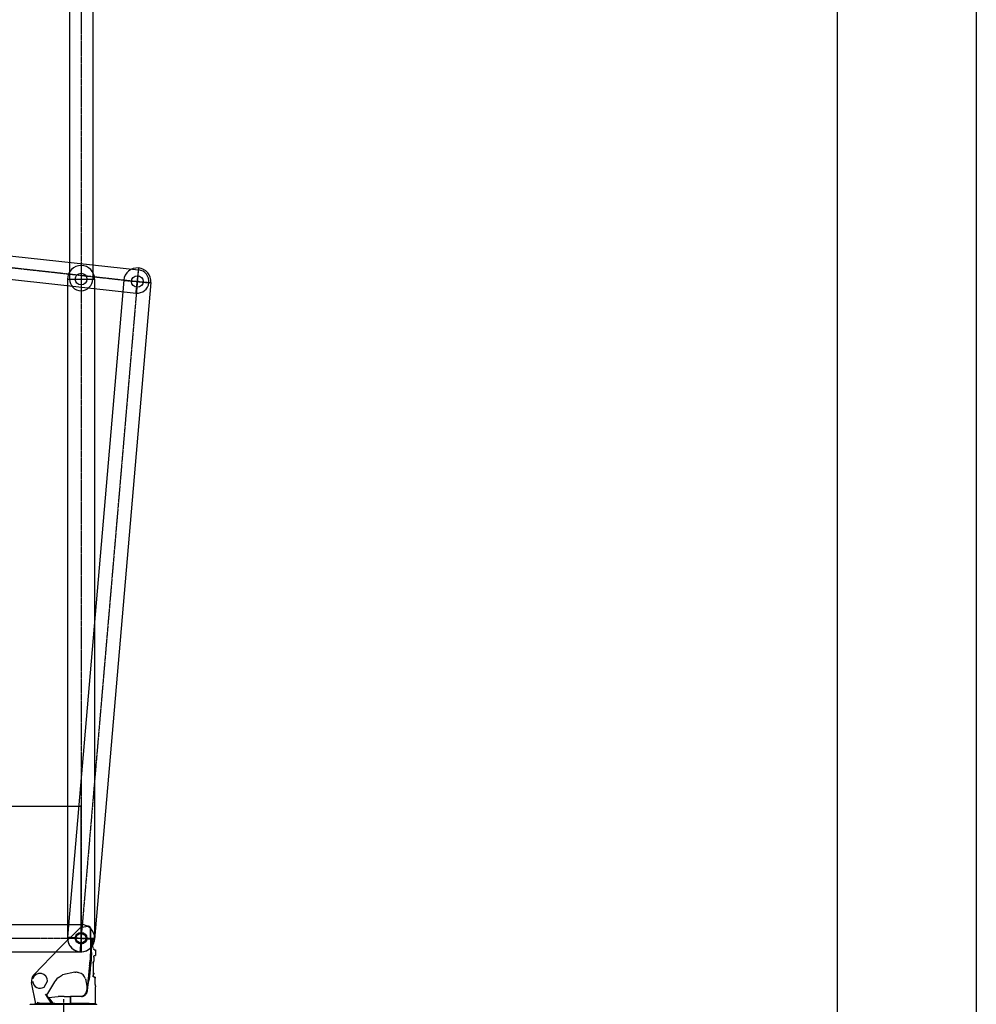
# Model space of a CAD drawing. Extents: x 0 to 102394, y 0 to 71038.
# Drawn here: x 90056 to 102394, y 38640 to 51338 of the extents above; entities that cross this region are included whole.
import ezdxf

# ---------------------------------------------------------------- set-up
doc = ezdxf.new("R2010")
doc.units = 0
doc.linetypes.add('CENTER', pattern=[2, 1.25, -0.25, 0.25, -0.25])
doc.linetypes.add('PHANTOM', pattern=[2.5, 1.25, -0.25, 0.25, -0.25, 0.25, -0.25])
doc.layers.get('0').update_dxf_attribs({"linetype": 'CONTINUOUS'})
doc.layers.get('DEFPOINTS').update_dxf_attribs({"linetype": 'CONTINUOUS'})
for name, color, linetype in [('1', 7, 'CONTINUOUS'), ('OBJECT', 7, 'CONTINUOUS'), ('外形線', 7, 'CONTINUOUS')]:
    doc.layers.add(name, color=color, linetype=linetype)

msp = doc.modelspace()

# ---------------------------------------------------------------- linework, layer by layer
at = {"color": 7, "linetype": 'CONTINUOUS'}
for p, q in [((90837.531394, 39626.699444), (90860.719871, 39633.660808)), ((90860.719871, 39633.660808), (90929.193503, 39646.872234)), ((90968.159812, 39625.899944), (90966.649558, 39629.082806)), ((90966.649558, 39628.160259), (90966.649558, 39629.082806)), ((90969.294578, 39492.975445), (90969.294578, 39622.739971)), ((90969.294578, 39622.739971), (90969.294578, 39492.975445)), ((90969.105613, 39492.975445), (90982.808738, 39492.975445)), ((90982.808738, 39492.975445), (90990.943503, 39492.975454)), ((90569.720115, 39363.198894), (90239.036765, 39020.036907)), ((90967.071921, 39487.975445), (90967.071748, 39310.005657)), ((90980.77493, 39310.005657), (90980.775046, 39487.975445)), ((90992.97703, 39487.975445), (90992.97703, 39446.510235)), ((91007.616843, 39358.744427), (91010.100242, 39352.552898)), ((91013.030417, 39250.10606), (91013.030417, 39206.594097)), ((91017.340476, 39345.10606), (91021.746238, 39345.10606)), ((91021.165183, 39270.10606), (91021.746238, 39270.10606)), ((91021.746238, 39345.10606), (91031.688621, 39345.10606)), ((91021.746238, 39270.10606), (91031.688621, 39270.10606)), ((91031.688621, 39345.10606), (91031.688621, 39270.10606)), ((90953.950828, 39112.011272), (90949.425925, 39062.67741)), ((90956.267722, 39135.022015), (90953.950828, 39112.011272)), ((90966.904929, 39112.011272), (90953.950828, 39112.011272)), ((90956.267722, 39135.022015), (90958.437156, 39159.034344)), ((90956.267722, 39135.022015), (90969.56948, 39135.022015)), ((90958.437156, 39159.034344), (90958.945457, 39165.037456)), ((90958.945457, 39165.037456), (90960.640281, 39183.919842)), ((90965.797019, 39165.037456), (90958.945457, 39165.037456)), ((90962.251105, 39201.785817), (90960.640281, 39183.919842)), ((90966.904929, 39112.011272), (90964.014304, 39083.820476)), ((90972.648582, 39165.037456), (90965.797019, 39165.037456)), ((90969.56948, 39135.022015), (90966.904929, 39112.011272)), ((90970.692039, 39145.527447), (90969.56948, 39135.022015)), ((90972.648582, 39165.037456), (90970.692039, 39145.527447)), ((90974.343406, 39183.919842), (90972.648582, 39165.037456)), ((90975.954284, 39201.785787), (90974.343406, 39183.919842)), ((91001.81948, 39170.298595), (91001.562156, 39012.675915)), ((91005.915183, 39187.578838), (91017.076316, 39203.275616)), ((91007.043601, 39012.675945), (91007.300925, 39170.298595)), ((91013.030417, 39206.594097), (91013.407859, 39198.116497)), ((90555.399314, 38986.06776), (90605.917869, 39020.320141)), ((90766.884665, 39056.242199), (90779.010886, 39055.975506)), ((90945.089011, 39020.391216), (90939.525046, 38971.0574)), ((90949.425925, 39062.67741), (90945.089011, 39020.391216)), ((90954.045554, 38999.24815), (90950.315085, 38971.0574)), ((90959.266257, 39041.534344), (90954.045554, 38999.24815)), ((90964.014304, 39083.820476), (90959.266257, 39041.534344)), ((91016.72866, 38989.998333), (91008.576316, 38992.78642)), ((91011.86196, 39040.339092), (91011.845359, 39029.94688)), ((91011.845359, 39029.94688), (91015.497214, 39024.714641)), ((91015.531394, 39045.499096), (91011.86196, 39040.339092)), ((91014.057758, 38992.786362), (91022.209617, 38989.998363)), ((91016.72866, 38989.998333), (91020.015769, 38989.998333)), ((91018.075828, 38989.681621), (91016.72866, 38989.998333)), ((91019.794578, 38989.365154), (91018.075828, 38989.681621)), ((91022.975242, 38988.891613), (91019.794578, 38989.365154)), ((91020.015769, 38989.998333), (91022.209617, 38989.998363)), ((91022.209617, 38989.998363), (91024.0978, 38989.411663)), ((91026.719382, 38988.420116), (91022.975242, 38988.891613)), ((91024.0978, 38989.411663), (91026.767234, 38988.826214)), ((91030.81948, 38987.951488), (91026.719382, 38988.420116)), ((91026.767234, 38988.826214), (91028.869285, 38988.437145)), ((91029.540671, 38971.249325), (91028.838523, 38988.177898)), ((91028.869285, 38988.437145), (91033.730124, 38987.622967)), ((91033.224265, 38987.687023), (91030.81948, 38987.951488)), ((91032.379539, 38987.743175), (91033.348777, 38987.665783)), ((91032.401511, 38987.742412), (91032.379539, 38987.743175)), ((91032.968406, 38987.706371), (91032.401511, 38987.742412)), ((91033.300925, 38987.681194), (91032.968406, 38987.706371)), ((91033.403464, 38987.667278), (91033.224265, 38987.687023)), ((91033.730124, 38987.622967), (91033.300925, 38987.681194)), ((91033.348777, 38987.665783), (91033.491355, 38987.655376)), ((91033.551902, 38987.650951), (91033.403464, 38987.667278)), ((91033.730124, 38987.622967), (91038.047996, 38986.895824)), ((90262.709128, 38647.475452), (90210.189109, 38923.120174)), ((90226.366111, 38968.819683), (90227.029197, 38971.83749)), ((90369.801658, 38863.64323), (90412.354148, 38937.054943)), ((90489.807517, 38907.41917), (90414.996726, 38777.843082)), ((90905.391257, 38968.252468), (90908.625144, 38957.740169)), ((90929.100242, 38894.388119), (90917.54146, 38819.331561)), ((90918.151999, 38914.760189), (90923.255027, 38856.431377)), ((90928.331554, 38819.331543), (90939.890281, 38894.388119)), ((90932.69741, 38917.398861), (90929.100242, 38894.388119)), ((90929.100242, 38894.388119), (90939.890281, 38894.388119)), ((90936.630515, 38948.248653), (90932.69741, 38917.398861)), ((90932.69741, 38917.398861), (90943.487449, 38917.398861)), ((90939.525046, 38971.0574), (90936.630515, 38948.248653)), ((90939.525046, 38971.0574), (90944.920066, 38971.0574)), ((90939.890281, 38894.388119), (90943.487449, 38917.398861)), ((90943.487449, 38917.398861), (90947.420554, 38948.248653)), ((90944.920066, 38971.0574), (90950.315085, 38971.0574)), ((90950.315085, 38971.0574), (90947.420554, 38948.248653)), ((91030.484031, 38942.057461), (91029.540671, 38971.249325)), ((91031.321433, 38903.134975), (91030.484031, 38942.057461)), ((91031.626609, 38880.124233), (91031.321433, 38903.134975)), ((91031.421531, 38897.38229), (91031.321433, 38903.134975)), ((91031.573874, 38885.876919), (91031.505515, 38891.629604)), ((91031.626609, 38880.124233), (91031.653464, 38876.049435)), ((91031.626609, 38880.124233), (91031.688621, 38863.824978)), ((91031.688621, 38650.778355), (91031.688621, 38863.824978)), ((90393.00283, 38764.6226), (90390.04116, 38771.879799)), ((90396.521628, 38757.926044), (90393.00283, 38764.6226)), ((90399.390037, 38753.313251), (90396.521628, 38757.926044)), ((90402.800193, 38748.465324), (90399.390037, 38753.313251)), ((90402.800193, 38748.465324), (90404.524558, 38746.170132)), ((90404.524558, 38746.170132), (90409.136374, 38743.528829)), ((90459.536277, 38669.198265), (90404.524558, 38746.170132)), ((90406.02822, 38768.74617), (90405.607078, 38775.237331)), ((90407.182517, 38762.011158), (90406.02822, 38768.74617)), ((90414.996726, 38777.843082), (90407.008445, 38763.027374)), ((90407.182517, 38762.011158), (90407.177146, 38762.042354)), ((90409.073874, 38755.380646), (90407.182517, 38762.011158)), ((90411.487205, 38749.33041), (90409.073874, 38755.380646)), ((90409.136374, 38743.528829), (90417.276023, 38738.867012)), ((90413.527488, 38745.201292), (90411.487205, 38749.33041)), ((90412.627097, 38747.023752), (90411.487205, 38749.33041)), ((90416.008201, 38740.895918), (90413.527488, 38745.201292)), ((90417.276023, 38738.867012), (90416.008201, 38740.895918)), ((90417.276023, 38738.867012), (90425.742332, 38727.021198)), ((90424.770164, 38726.37029), (90428.960105, 38729.175923)), ((90428.960105, 38729.175923), (90551.469382, 38741.000997)), ((90428.960105, 38729.175923), (90481.868308, 38653.605549)), ((90558.593894, 38741.390585), (90551.469382, 38741.000997)), ((90565.929099, 38741.65859), (90558.593894, 38741.390585)), ((90577.279929, 38741.859579), (90565.929099, 38741.65859)), ((90588.982078, 38741.85787), (90577.279929, 38741.859579)), ((90584.510657, 38742.067642), (90584.905417, 38741.858467)), ((90600.957175, 38741.698446), (90588.982078, 38741.85787)), ((90629.50698, 38740.975454), (90600.957175, 38741.698446)), ((90629.50698, 38740.975454), (90705.944236, 38740.975454)), ((90696.507957, 38740.975454), (90698.184972, 38742.067623)), ((90702.674216, 38743.05019), (90702.438132, 38740.975454)), ((90705.944236, 38740.975454), (90710.845847, 38740.975454)), ((90705.944236, 38740.975454), (90705.944236, 38650.77837)), ((90714.515769, 38740.975454), (90710.845847, 38740.975454)), ((90710.845847, 38740.975454), (90710.845847, 38645.876911)), ((90714.515769, 38650.778355), (90714.515769, 38740.975454)), ((90822.380759, 38740.975454), (90714.515769, 38740.975454)), ((90860.450339, 38740.975454), (90822.380759, 38740.975454)), ((90849.865623, 38740.975454), (90850.553855, 38740.98113)), ((90850.553855, 38740.98113), (90851.235007, 38740.998144)), ((90850.553855, 38740.98113), (90851.235007, 38740.998144)), ((90851.235007, 38740.998144), (90852.896384, 38741.082632)), ((90852.896384, 38741.082632), (90853.449851, 38741.119534)), ((90860.450339, 38740.975454), (90861.241843, 38740.98113)), ((90861.241843, 38740.98113), (90862.025046, 38740.998144)), ((90862.025046, 38740.998144), (90863.132957, 38741.045736)), ((90863.132957, 38741.045736), (90864.239891, 38741.119529)), ((90192.538718, 38639.975452), (90192.538718, 38640.975452)), ((90192.538718, 38640.975452), (90575.508933, 38640.975452)), ((90242.715964, 38646.842853), (90249.327781, 38641.065205)), ((90255.723044, 38656.316212), (90260.245261, 38660.407383)), ((90262.262107, 38649.821117), (90255.723044, 38656.316212)), ((90293.357322, 38647.475452), (90262.709128, 38647.475452)), ((90262.709128, 38647.475452), (90263.947654, 38640.975452)), ((90283.787986, 38667.755421), (90283.138328, 38658.353855)), ((90283.138328, 38658.353855), (90306.555808, 38658.339432)), ((90299.463279, 38640.975445), (90283.138328, 38658.353855)), ((90306.555808, 38658.339432), (90344.242332, 38655.187382)), ((90322.889304, 38640.975437), (90306.555808, 38658.339432)), ((90344.242332, 38655.187382), (90351.46865, 38654.626018)), ((90351.46865, 38654.626018), (90452.44155, 38654.685085)), ((90351.46865, 38654.626018), (90360.54116, 38640.975468)), ((90424.770164, 38726.37029), (90480.502341, 38646.766224)), ((90459.536277, 38669.198265), (90452.44155, 38654.685085)), ((90469.771873, 38640.975468), (90452.44155, 38654.685085)), ((90476.866599, 38655.488613), (90459.536277, 38669.198265)), ((90469.771873, 38640.975468), (90475.092917, 38651.860332)), ((90475.092917, 38651.860332), (90475.85073, 38653.410381)), ((90475.092917, 38651.860332), (90475.85073, 38653.410381)), ((90480.502341, 38646.766224), (90481.868308, 38653.605549)), ((90481.470847, 38645.816028), (90480.502341, 38646.766224)), ((90481.470847, 38645.816028), (90480.502341, 38646.766224)), ((90481.868308, 38653.605549), (90499.157126, 38654.004841)), ((90499.157126, 38654.004841), (90500.215476, 38654.026874)), ((90499.157126, 38654.004841), (90499.988914, 38647.216236)), ((90499.988914, 38647.216236), (90500.753318, 38640.975452)), ((90500.215476, 38654.026874), (90501.265037, 38654.044208)), ((90501.047019, 38647.238697), (90500.215476, 38654.026874)), ((90501.814353, 38640.975452), (90501.047019, 38647.238697)), ((90502.092429, 38647.290211), (90501.265037, 38654.044208)), ((90501.265037, 38654.044208), (90502.361472, 38654.030811)), ((90502.09658, 38647.255604), (90502.092429, 38647.290211)), ((90502.865867, 38640.975452), (90502.09658, 38647.255604)), ((90502.361472, 38654.030811), (90504.774558, 38653.989521)), ((90504.774558, 38653.989521), (90507.237937, 38653.931293)), ((90507.237937, 38653.931293), (90508.599509, 38650.600422)), ((90507.237937, 38653.931293), (90532.402976, 38652.861256)), ((90508.599509, 38650.600422), (90509.914451, 38647.296345)), ((90509.914451, 38647.296345), (90511.182761, 38644.019367)), ((90532.402976, 38652.861256), (90548.408591, 38652.027119)), ((90534.231589, 38645.176685), (90534.231589, 38645.876911)), ((90544.623923, 38640.975452), (90534.231589, 38645.176685)), ((90536.180808, 38644.388721), (90536.180808, 38640.975452)), ((90548.408591, 38652.027119), (90559.252097, 38651.358265)), ((90559.252097, 38651.358265), (90559.665915, 38648.641926)), ((90559.252097, 38651.358265), (90576.103415, 38650.83324)), ((90559.665915, 38648.641926), (90560.014304, 38645.963306)), ((90573.058494, 38640.97829), (90576.737205, 38647.350178)), ((90573.335837, 38645.895954), (90576.103415, 38650.83324)), ((90574.622703, 38645.912952), (90577.438132, 38650.789417)), ((90575.508933, 38640.975452), (91052.538718, 38640.975452)), ((90576.103415, 38650.83324), (90577.438132, 38650.789417)), ((90580.008933, 38650.77837), (90576.330222, 38644.406483)), ((90576.737205, 38647.350178), (90578.718162, 38650.781177)), ((90577.438132, 38650.789417), (90578.718162, 38650.781177)), ((90578.718162, 38650.781177), (90580.008933, 38650.77837)), ((90580.008933, 38650.77837), (90705.944236, 38650.77837)), ((90668.747214, 38644.406483), (90670.728171, 38640.975452)), ((90673.298972, 38640.9865), (90670.454734, 38645.912952)), ((90672.018943, 38640.97829), (90670.728171, 38640.975452)), ((90674.4999, 38640.975452), (90671.741599, 38645.895954)), ((90673.298972, 38640.9865), (90672.018943, 38640.97829)), ((90673.298972, 38640.9865), (90673.701072, 38640.975452)), ((90673.779441, 38640.975452), (90673.298972, 38640.9865)), ((90684.780417, 38643.322529), (90684.584617, 38640.975452)), ((90685.063132, 38645.963306), (90684.780417, 38643.322529)), ((90705.944236, 38650.77837), (90710.845847, 38645.876911)), ((90714.515769, 38650.778355), (90709.27114, 38640.975452)), ((90819.424705, 38650.778355), (90714.515769, 38650.778355)), ((90733.894675, 38644.019367), (90732.751365, 38640.975452)), ((90754.011863, 38641.661182), (90752.428367, 38640.975452)), ((90763.606589, 38645.816028), (90754.011863, 38641.661182)), ((90775.305564, 38640.975468), (90782.466453, 38640.975452)), ((90822.380759, 38650.778355), (90819.424705, 38650.778355)), ((90860.939109, 38650.778355), (90822.380759, 38650.778355)), ((90862.025046, 38650.778355), (90860.939109, 38650.778355)), ((90864.23989, 38650.778355), (90862.025046, 38650.778355)), ((90950.315085, 38650.778355), (90864.23989, 38650.778355)), ((90876.162498, 38640.975452), (90884.536277, 38640.975468)), ((90886.548484, 38640.975452), (90884.536277, 38640.975468)), ((90893.072165, 38640.97546), (90891.568259, 38640.975452)), ((90895.219871, 38640.97546), (90893.072165, 38640.97546)), ((90897.367576, 38640.975452), (90895.219871, 38640.97546)), ((90911.04824, 38640.97546), (90910.064597, 38640.975452)), ((90912.711082, 38640.975452), (90911.04824, 38640.97546)), ((90919.038718, 38640.975468), (90917.537742, 38640.975452)), ((90920.613425, 38640.975452), (90919.038718, 38640.975468)), ((90929.996726, 38640.975452), (90933.901023, 38640.97546)), ((90933.901023, 38640.97546), (90939.757468, 38640.975452)), ((90950.315085, 38650.778355), (90972.648582, 38650.778355)), ((90972.648582, 38650.778355), (91021.746238, 38650.778355)), ((91003.109519, 38641.128864), (90995.749656, 38641.065205)), ((91004.429343, 38641.116596), (91003.109519, 38641.128864)), ((91005.305076, 38641.081592), (91004.429343, 38641.116596)), ((91005.639304, 38641.044269), (91005.305076, 38641.081592)), ((91005.773093, 38640.994861), (91005.639304, 38641.044269)), ((91005.784324, 38640.975452), (91005.773093, 38640.994861)), ((91031.688621, 38650.778355), (91017.688621, 38640.975452)), ((91021.746238, 38650.778355), (91031.688621, 38650.778355)), ((91052.538718, 38639.975452), (91052.538718, 38640.975452))]:
    msp.add_line(p, q, dxfattribs=at)
for points in [[(90967.071921, 39487.975445), (90967.094954, 39488.695685), (90967.119216, 39489.055001), (90967.156734, 39489.413315), (90967.207056, 39489.770202), (90967.269501, 39490.125209), (90967.344825, 39490.477599), (90967.434718, 39490.826449), (90967.54112, 39491.170654), (90967.66648, 39491.508719), (90967.813811, 39491.838227), (90967.988155, 39492.153215), (90968.08735, 39492.303093), (90968.196115, 39492.446654), (90968.315793, 39492.582942), (90968.447703, 39492.709731), (90968.593033, 39492.818105), (90968.752909, 39492.89704), (90968.925861, 39492.944554), (90969.105613, 39492.975445)], [(90980.775046, 39487.975445), (90980.798119, 39488.695677), (90980.822392, 39489.054989), (90980.859914, 39489.413299), (90980.910235, 39489.770183), (90980.972678, 39490.125187), (90981.048001, 39490.477573), (90981.137892, 39490.82642), (90981.244291, 39491.170623), (90981.369648, 39491.508685), (90981.516975, 39491.838192), (90981.691314, 39492.153179), (90981.790506, 39492.303057), (90981.899268, 39492.446618), (90982.018942, 39492.582908), (90982.150846, 39492.709699), (90982.296172, 39492.818077), (90982.456042, 39492.897019), (90982.62899, 39492.944543), (90982.808738, 39492.975445)], [(90990.943503, 39492.975454), (90991.123231, 39492.944491), (90991.296157, 39492.896917), (90991.456002, 39492.81794), (90991.601301, 39492.709543), (90991.73318, 39492.58274), (90991.852833, 39492.446444), (90991.961578, 39492.302879), (90992.060755, 39492.153002), (90992.235069, 39491.838021), (90992.382377, 39491.508524), (90992.507719, 39491.170474), (90992.614106, 39490.826285), (90992.703987, 39490.477453), (90992.779302, 39490.125082), (90992.841738, 39489.770094), (90992.892055, 39489.413227), (90992.929582, 39489.054935), (90992.953877, 39488.69564), (90992.97703, 39487.975445)], [(91007.616843, 39358.744427), (91003.858701, 39369.278676), (91002.209611, 39374.620109), (91000.754034, 39380.020472), (90998.283573, 39390.931156), (90996.318658, 39401.939794), (90994.836205, 39413.025324), (90993.785596, 39424.161164), (90993.206415, 39435.328065), (90992.97703, 39446.510235)], [(90967.071748, 39310.005657), (90966.699801, 39282.913488), (90965.875008, 39255.841542), (90964.291744, 39228.803467), (90962.251105, 39201.785817)], [(90980.77493, 39310.005657), (90980.402982, 39282.913481), (90979.578189, 39255.841528), (90977.994924, 39228.803445), (90975.954284, 39201.785787)], [(91017.340476, 39345.10606), (91016.656623, 39345.184632), (91016.320065, 39345.243928), (91015.989949, 39345.327234), (91015.66811, 39345.440262), (91015.355256, 39345.580478), (91015.051841, 39345.743491), (91014.758321, 39345.924912), (91014.475095, 39346.120596), (91014.202093, 39346.328552), (91013.685485, 39346.777784), (91013.205928, 39347.265681), (91012.760368, 39347.785559), (91012.345198, 39348.331008), (91011.956949, 39348.895877), (91011.594067, 39349.476795), (91011.256213, 39350.072154), (91010.942908, 39350.680332), (91010.650399, 39351.298791), (91010.100242, 39352.552898)], [(91013.030417, 39250.10606), (91013.116634, 39252.988296), (91013.219874, 39254.426229), (91013.37365, 39255.860113), (91013.573589, 39257.288319), (91013.821529, 39258.708704), (91014.122985, 39260.118742), (91014.483703, 39261.514914), (91014.909952, 39262.892715), (91015.411537, 39264.244655), (91016.001564, 39265.560394), (91016.699304, 39266.82378), (91017.09666, 39267.426301), (91017.532146, 39268.0005), (91018.010636, 39268.539006), (91018.538095, 39269.033322), (91019.120044, 39269.470748), (91019.757341, 39269.80869), (91020.446308, 39270.003685), (91021.165183, 39270.10606)], [(91001.81948, 39170.298595), (91001.883115, 39172.546995), (91002.032013, 39174.790271), (91002.304705, 39177.023119), (91002.693652, 39179.23878), (91002.937331, 39180.336345), (91003.218033, 39181.424877), (91003.536996, 39182.503432), (91003.895274, 39183.571052), (91004.301826, 39184.621149), (91004.775625, 39185.639995), (91005.324445, 39186.620333), (91005.915183, 39187.578838)], [(91007.300925, 39170.298595), (91007.364451, 39172.547006), (91007.513292, 39174.790291), (91007.785982, 39177.023145), (91008.174931, 39179.238814), (91008.418612, 39180.336381), (91008.699318, 39181.424915), (91009.018283, 39182.503471), (91009.376561, 39183.571097), (91009.783115, 39184.621198), (91010.256936, 39185.640036), (91010.805813, 39186.620345), (91011.396628, 39187.578808)], [(91008.576316, 38992.78642), (91007.958308, 38993.098807), (91007.3669, 38993.447745), (91006.827207, 38993.867354), (91006.343867, 38994.35829), (91005.906604, 38994.896836), (91005.505459, 38995.460543), (91004.794702, 38996.637691), (91004.190311, 38997.871907), (91003.675074, 38999.148792), (91003.233359, 39000.45269), (91002.855487, 39001.775471), (91002.535008, 39003.113103), (91002.266011, 39004.462238), (91002.043068, 39005.820126), (91001.862883, 39007.184352), (91001.727914, 39008.553359), (91001.640765, 39009.925745), (91001.562156, 39012.675915)], [(91014.057758, 38992.786362), (91013.439731, 38993.098727), (91012.848305, 38993.447647), (91012.308596, 38993.867245), (91011.825242, 38994.358176), (91011.387966, 38994.89672), (91010.98681, 38995.460427), (91010.276035, 38996.637579), (91009.671631, 38997.871801), (91009.156383, 38999.148696), (91008.714658, 39000.452604), (91008.336779, 39001.775396), (91008.016295, 39003.11304), (91007.747294, 39004.462187), (91007.524346, 39005.820086), (91007.344158, 39007.184325), (91007.209198, 39008.553346), (91007.122083, 39009.925747), (91007.043601, 39012.675945)], [(90917.54146, 38819.331561), (90916.292282, 38812.654062), (90914.813772, 38806.029273), (90912.943428, 38799.500684), (90910.701782, 38793.086567), (90908.112175, 38786.807635), (90905.149962, 38780.696281), (90901.795967, 38774.789503), (90898.040188, 38769.1291), (90893.869743, 38763.767789), (90889.272865, 38758.76661), (90886.812662, 38756.42281), (90884.244398, 38754.196827), (90881.569254, 38752.101896), (90878.788569, 38750.151585), (90875.905173, 38748.356938), (90872.924709, 38746.724242), (90869.85316, 38745.259683), (90866.697503, 38743.984523), (90863.465954, 38742.938776), (90860.167625, 38742.156053), (90853.449851, 38741.119534)], [(90928.331554, 38819.331543), (90927.082375, 38812.654042), (90925.603864, 38806.029251), (90923.733517, 38799.500659), (90921.491869, 38793.086541), (90918.902259, 38786.807608), (90915.940044, 38780.696252), (90912.586045, 38774.789473), (90908.830263, 38769.129069), (90904.659814, 38763.767758), (90900.062932, 38758.76658), (90897.602727, 38756.42278), (90895.03446, 38754.196798), (90892.359313, 38752.101868), (90889.578626, 38750.151558), (90886.695228, 38748.356913), (90883.714761, 38746.724219), (90880.643209, 38745.259663), (90877.487551, 38743.984505), (90874.255999, 38742.93876), (90870.957668, 38742.156041), (90864.239891, 38741.119529)], [(90992.543356, 38640.975454), (90993.345369, 38640.982305), (90994.147144, 38640.99762), (90994.94852, 38641.027128), (90995.749656, 38641.065205)]]:
    msp.add_lwpolyline(points, dxfattribs=at)
for centre, radius, start, end in [((90935.824141, 39612.505983), 35.000066, 17.001643, 100.920481), ((90935.823874, 39612.506253), 35.00007, 28.269201, 44.999451), ((90318.245259, 38943.708503), 110.000049, 136.060829, 190.787472), ((90317.538792, 38942.97545), 95.000022, 356.426948, 162.313362), ((90749.615097, 38757.418977), 300.000061, 130.344792, 149.999964), ((90741.014387, 38758.391452), 300.000005, 74.648682, 82.72366), ((90787.343054, 38927.147757), 124.999903, 19.198259, 74.648534), ((90317.538827, 38942.975426), 95.000004, 183.489816, 303.376278), ((90420.823711, 38827.069249), 505.000126, 9.999837, 14.996156)]:
    msp.add_arc(centre, radius, start, end, dxfattribs=at)
at = {"layer": '1', "color": 7, "linetype": 'CENTER'}
msp.add_line((90622.538718, 38705.710411), (90622.538718, 38416.271082), dxfattribs=at)
at = {"layer": 'DEFPOINTS', "color": 7}
for p in [(90847.538753, 41197.097924), (90847.538753, 39567.975527)]:
    msp.add_point(p, dxfattribs=at)
at = {"layer": 'OBJECT', "color": 7, "linetype": 'CONTINUOUS'}
for p, q in [((100597.40232, 67782.798848), (100597.40232, 35802.975527)), ((62557.538753, 41197.097924), (90837.538753, 41197.097924)), ((90837.538753, 41199.777415), (90847.538753, 41197.097924)), ((90847.538753, 41197.097924), (90837.538753, 41194.418432)), ((90847.538753, 41197.097924), (90837.538753, 41197.097924)), ((90847.538753, 39570.975527), (90847.538753, 41198.097924))]:
    msp.add_line(p, q, dxfattribs=at)
msp.add_lwpolyline([(0, 71038.076528), (102394.195471, 71038.076528), (102394.195471, 0), (0, 0), (0, 71038.076528)], close=True, dxfattribs=at)
at = {"layer": '外形線', "color": 7, "linetype": 'CENTER'}
for p, q in [((90847.538753, 54742.975527), (90847.538753, 47842.975527)), ((84863.772511, 48702.019258), (91722.17541, 47945.507742)), ((91588.017302, 48136.314958), (90832.601146, 39318.614213)), ((90847.538753, 48167.975527), (90847.538753, 39317.975527)), ((91556.633792, 47812.857929), (91589.525597, 48111.049359)), ((90672.538753, 47992.975527), (91022.538753, 47992.975527)), ((90697.538753, 47992.975527), (90997.538753, 47992.975527)), ((91398.71838, 47976.891252), (91747.441009, 47947.016037)), ((90847.538753, 39317.975527), (90847.538753, 39667.975527)), ((82172.538753, 39492.975527), (91022.538753, 39492.975527)), ((90672.538753, 39492.975527), (91022.538753, 39492.975527)), ((90673.177439, 39507.913135), (91021.900067, 39478.03792))]:
    msp.add_line(p, q, dxfattribs=at)
at = {"layer": '外形線', "color": 7, "linetype": 'CONTINUOUS'}
for p, q in [((90697.538753, 54592.975527), (90697.538753, 47992.975527)), ((90997.538753, 54592.975527), (90997.538753, 47992.975527)), ((85029.314128, 48834.669071), (91589.525597, 48111.049359)), ((84996.422323, 48536.477641), (91556.633792, 47812.857929)), ((90672.538753, 47992.975527), (90672.538753, 39492.975527)), ((91398.71838, 47976.891252), (90673.177439, 39507.913135)), ((91747.441009, 47947.016037), (91021.900067, 39478.03792)), ((91022.538753, 47992.975527), (91022.538753, 39492.975527)), ((82347.538753, 39667.975527), (90847.538753, 39667.975527)), ((90837.531394, 39626.699444), (90569.720115, 39363.198894)), ((90847.538753, 39492.975527), (90847.538753, 39430.563302)), ((82347.538753, 39317.975527), (90847.538753, 39317.975527)), ((90766.884665, 39056.242199), (90605.917869, 39020.320141))]:
    msp.add_line(p, q, dxfattribs=at)
for centre, radius in [((90847.538753, 47992.975527), 75), ((90847.538753, 47992.975527), 75), ((91573.079694, 47961.953644), 75), ((91573.079694, 47961.953644), 75), ((90847.538753, 39492.975527), 75), ((90847.538753, 39492.975527), 75), ((90847.538753, 39492.975527), 75), ((90847.538753, 39492.975527), 62.412226)]:
    msp.add_circle(centre, radius, dxfattribs=at)
at = {"layer": '外形線', "color": 7, "linetype": 'PHANTOM'}
msp.add_arc((90847.538753, 39492.975527), 28300, 89.797541, 180.202459, dxfattribs=at)
at = {"layer": '外形線', "color": 7, "linetype": 'CONTINUOUS'}
for centre, radius, start, end in [((90847.538753, 47992.975527), 175, 0, 180), ((91573.079694, 47961.953644), 175, 355.103402, 175.103402), ((91573.079694, 47961.953644), 150, 263.705474, 83.705474), ((90847.538753, 47992.975527), 150, 180, 360), ((90847.538753, 39492.975527), 175, 270, 90), ((90847.538753, 39492.975527), 175, 175.103402, 355.103402), ((90847.538753, 39492.975527), 175, 180, 360)]:
    msp.add_arc(centre, radius, start, end, dxfattribs=at)

doc.saveas('drawing.dxf')
